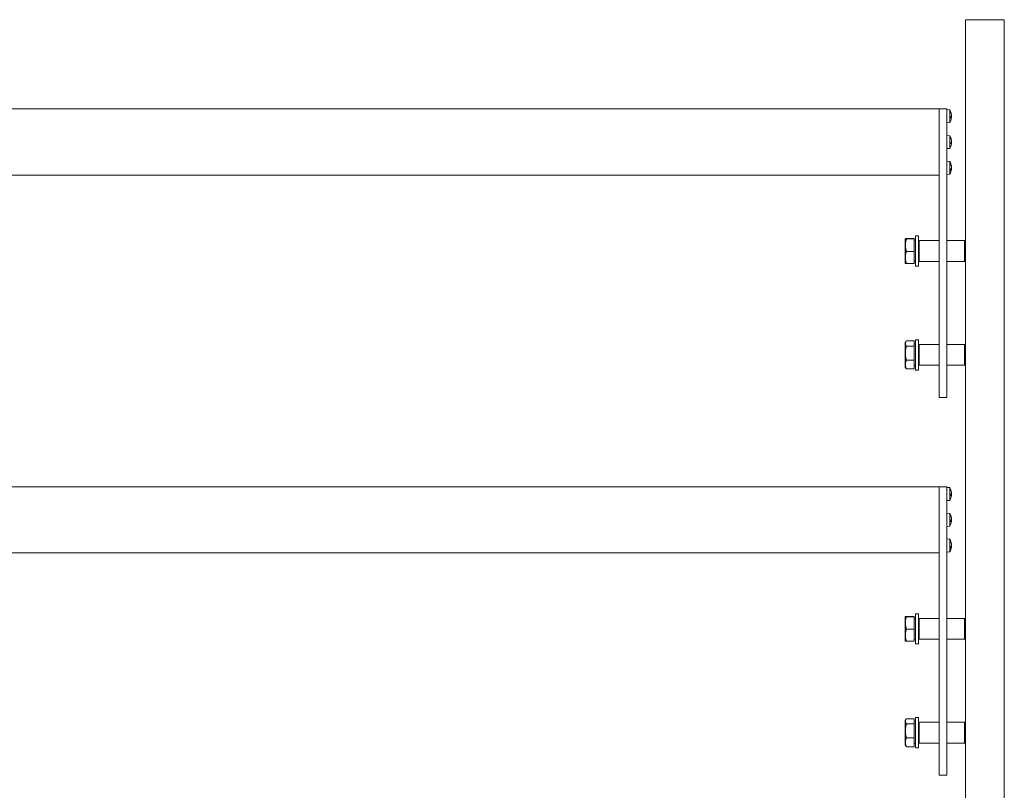
# Model space of a CAD drawing. Units: millimetres. Extents: x 209 to 7879, y 234 to 11423.
# Drawn here: x 1992 to 2513, y 3243 to 3651 of the extents above; entities that cross this region are included whole.
import ezdxf

# ---------------------------------------------------------------- set-up
doc = ezdxf.new("R2010")
doc.units = ezdxf.units.MM
for name, color, linetype, lineweight in [('Deckelhalter', 5, 'Continuous', 18), ('Hülse', 52, 'Continuous', 18), ('Lamelle', 1, 'Continuous', 18), ('Linse', 96, 'Continuous', 18), ('Lisene', 150, 'Continuous', 18), ('Schraube', 102, 'Continuous', 18)]:
    doc.layers.add(name, color=color, linetype=linetype, lineweight=lineweight)

msp = doc.modelspace()

# ---------------------------------------------------------------- linework, layer by layer
at = {"layer": 'Deckelhalter'}
for p, q in [((2478.84, 3603.78), (2478.84, 3591.11)), ((2478.84, 3603.78), (2482.84, 3603.78)), ((2482.84, 3591.11), (2482.84, 3603.78)), ((2478.84, 3591.11), (2478.84, 3581.45)), ((2478.84, 3581.45), (2478.84, 3591.11)), ((2482.84, 3581.45), (2482.84, 3591.11)), ((2478.84, 3581.45), (2478.84, 3581.32)), ((2478.84, 3571.54), (2478.84, 3581.45)), ((2482.84, 3571.56), (2482.84, 3581.45)), ((2478.84, 3451.04), (2478.84, 3571.54)), ((2482.84, 3571.56), (2482.84, 3451.04)), ((2478.84, 3451.04), (2482.84, 3451.04)), ((2478.84, 3403.78), (2478.84, 3391.11)), ((2478.84, 3403.78), (2482.84, 3403.78)), ((2482.84, 3391.11), (2482.84, 3403.78)), ((2478.84, 3391.11), (2478.84, 3381.45)), ((2478.84, 3381.45), (2478.84, 3391.11)), ((2482.84, 3381.45), (2482.84, 3391.11)), ((2478.84, 3381.45), (2478.84, 3381.32)), ((2478.84, 3371.54), (2478.84, 3381.45)), ((2482.84, 3371.56), (2482.84, 3381.45)), ((2478.84, 3251.04), (2478.84, 3371.54)), ((2482.84, 3371.56), (2482.84, 3251.04)), ((2478.84, 3251.04), (2482.84, 3251.04))]:
    msp.add_line(p, q, dxfattribs=at)
at = {"layer": 'Hülse'}
for p, q in [((2467.84, 3533.55), (2468.34, 3534.05)), ((2468.34, 3534.05), (2468.34, 3523.05)), ((2468.34, 3534.05), (2478.84, 3534.05)), ((2482.84, 3534.05), (2492.34, 3534.05)), ((2492.34, 3523.05), (2492.34, 3534.05)), ((2492.84, 3533.55), (2492.34, 3534.05)), ((2467.84, 3523.55), (2468.34, 3523.05)), ((2468.34, 3523.05), (2478.84, 3523.05)), ((2482.84, 3523.05), (2492.34, 3523.05)), ((2492.84, 3523.55), (2492.34, 3523.05)), ((2467.84, 3478.55), (2468.34, 3479.05)), ((2468.34, 3479.05), (2468.34, 3468.05)), ((2468.34, 3479.05), (2478.84, 3479.05)), ((2482.84, 3479.05), (2492.34, 3479.05)), ((2492.34, 3468.05), (2492.34, 3479.05)), ((2492.84, 3478.55), (2492.34, 3479.05)), ((2467.84, 3468.55), (2468.34, 3468.05)), ((2468.34, 3468.05), (2478.84, 3468.05)), ((2482.84, 3468.05), (2492.34, 3468.05)), ((2492.84, 3468.55), (2492.34, 3468.05)), ((2467.84, 3333.55), (2468.34, 3334.05)), ((2468.34, 3334.05), (2468.34, 3323.05)), ((2468.34, 3334.05), (2478.84, 3334.05)), ((2482.84, 3334.05), (2492.34, 3334.05)), ((2492.34, 3323.05), (2492.34, 3334.05)), ((2492.84, 3333.55), (2492.34, 3334.05)), ((2467.84, 3323.55), (2468.34, 3323.05)), ((2468.34, 3323.05), (2478.84, 3323.05)), ((2482.84, 3323.05), (2492.34, 3323.05)), ((2492.84, 3323.55), (2492.34, 3323.05)), ((2467.84, 3278.55), (2468.34, 3279.05)), ((2468.34, 3279.05), (2468.34, 3268.05)), ((2468.34, 3279.05), (2478.84, 3279.05)), ((2482.84, 3279.05), (2492.34, 3279.05)), ((2492.34, 3268.05), (2492.34, 3279.05)), ((2492.84, 3278.55), (2492.34, 3279.05)), ((2467.84, 3268.55), (2468.34, 3268.05)), ((2492.84, 3268.55), (2492.34, 3268.05)), ((2468.34, 3268.05), (2478.84, 3268.05)), ((2482.84, 3268.05), (2492.34, 3268.05))]:
    msp.add_line(p, q, dxfattribs=at)
at = {"layer": 'Lamelle'}
for p, q in [((1478.84, 3603.78), (2478.84, 3603.78)), ((1478.84, 3568.78), (2478.84, 3568.78)), ((1478.84, 3403.78), (2478.84, 3403.78)), ((1478.84, 3368.78), (2478.84, 3368.78))]:
    msp.add_line(p, q, dxfattribs=at)
at = {"layer": 'Linse'}
for p, q in [((2484.41, 3603.29), (2482.84, 3603.43)), ((2484.41, 3603.29), (2484.41, 3596.56)), ((2485.1, 3601.67), (2485.1, 3601.88)), ((2485.1, 3598.98), (2485.1, 3599.9)), ((2485.28, 3599.46), (2485.1, 3599.47)), ((2485.37, 3599.43), (2485.1, 3599.45)), ((2485.38, 3600.68), (2485.37, 3600.68)), ((2485.38, 3599.17), (2485.37, 3599.17)), ((2484.41, 3596.56), (2482.84, 3596.43)), ((2484.41, 3589.64), (2482.84, 3589.78)), ((2484.41, 3589.64), (2484.41, 3582.92)), ((2485.1, 3587.99), (2485.1, 3588.23)), ((2485.38, 3587.04), (2485.36, 3587.04)), ((2484.41, 3582.92), (2482.84, 3582.78)), ((2485.1, 3585.27), (2485.1, 3586.18)), ((2485.28, 3585.84), (2485.1, 3585.86)), ((2485.37, 3585.75), (2485.1, 3585.78)), ((2485.38, 3585.52), (2485.37, 3585.52)), ((2484.41, 3576), (2482.84, 3576.13)), ((2484.41, 3576), (2484.41, 3569.27)), ((2485.1, 3574.11), (2485.1, 3574.53)), ((2485.1, 3571.32), (2485.1, 3572.15)), ((2485.38, 3571.99), (2485.1, 3572.01)), ((2485.38, 3573.43), (2485.33, 3573.42)), ((2485.38, 3573.28), (2485.36, 3573.28)), ((2485.38, 3571.84), (2485.38, 3571.84)), ((2484.41, 3569.27), (2482.84, 3569.13)), ((2484.41, 3403.29), (2482.84, 3403.43)), ((2484.41, 3403.29), (2484.41, 3396.56)), ((2485.1, 3401.67), (2485.1, 3401.88)), ((2485.1, 3398.98), (2485.1, 3399.9)), ((2485.28, 3399.46), (2485.1, 3399.47)), ((2485.37, 3399.43), (2485.1, 3399.45)), ((2485.38, 3400.68), (2485.37, 3400.68)), ((2485.38, 3399.17), (2485.37, 3399.17)), ((2484.41, 3396.56), (2482.84, 3396.43)), ((2484.41, 3389.64), (2482.84, 3389.78)), ((2484.41, 3389.64), (2484.41, 3382.92)), ((2485.1, 3387.99), (2485.1, 3388.23)), ((2484.41, 3382.92), (2482.84, 3382.78)), ((2485.1, 3385.27), (2485.1, 3386.18)), ((2485.28, 3385.84), (2485.1, 3385.86)), ((2485.37, 3385.75), (2485.1, 3385.78)), ((2485.38, 3387.04), (2485.36, 3387.04)), ((2485.38, 3385.52), (2485.37, 3385.52)), ((2484.41, 3376), (2482.84, 3376.13)), ((2484.41, 3376), (2484.41, 3369.27)), ((2485.1, 3374.11), (2485.1, 3374.53)), ((2485.38, 3373.43), (2485.33, 3373.42)), ((2485.38, 3373.28), (2485.36, 3373.28)), ((2484.41, 3369.27), (2482.84, 3369.13)), ((2485.1, 3371.32), (2485.1, 3372.15)), ((2485.38, 3371.99), (2485.1, 3372.01)), ((2485.38, 3371.84), (2485.38, 3371.84))]:
    msp.add_line(p, q, dxfattribs=at)
for centre, start, end in [((2479.44, 3599.93), 15.8856, 34.0872), ((2479.44, 3599.93), 325.9128, 344.1144), ((2479.44, 3586.28), 9.5883, 34.0872), ((2479.44, 3586.28), 325.9128, 350.5486), ((2479.44, 3572.63), 7.6627, 34.0872), ((2479.44, 3572.63), 325.9128, 352.3373), ((2479.44, 3399.93), 15.8856, 34.0872), ((2479.44, 3399.93), 325.9128, 344.1144), ((2479.44, 3386.28), 9.5883, 34.0872), ((2479.44, 3386.28), 325.9128, 350.5486), ((2479.44, 3372.63), 7.6627, 34.0872), ((2479.44, 3372.63), 325.9128, 352.3373)]:
    msp.add_arc(centre, 6, start, end, dxfattribs=at)
for centre, major_axis, ratio, start_param, end_param in [((2479.47, 3599.91), (2.46, 5.45), 0.995419, 5.305102, 5.483296), ((2479.47, 3600.12), (5.88, -1.12), 0.885698, 0.334982, 0.513176), ((2479.47, 3599.49), (5.96, 0.52), 0.039309, 5.93426, 6.112454), ((2479.47, 3600.31), (5.96, -0.59), 0.456007, 5.982544, 6.160738), ((2479.47, 3600.36), (5.96, -0.52), 0.039309, 0.170732, 0.281238), ((2479.47, 3599.94), (2.46, -5.45), 0.995419, 0.867578, 0.978084), ((2485.64, 3599.6), (0.401, 0.206), 0.270285, 2.133631, 2.691868), ((2485.64, 3599.23), (-0.403, 0.221), 0.183879, 5.51386, 5.887755), ((2480.85, 3597.7), (4.47, 2.84), 0.35953, 6.213337, 6.295005), ((2480.85, 3601.91), (-4.31, 3.07), 0.508644, 3.644141, 3.725809), ((2480.85, 3598.91), (3.09, 4.3), 0.787869, 5.216011, 5.297679), ((2480.85, 3601.36), (3.77, -3.71), 0.700914, 0.367161, 0.448829), ((2485.64, 3600.62), (-0.403, -0.221), 0.183879, 0.663033, 0.769325), ((2480.85, 3597.94), (-4.31, -3.07), 0.508644, 2.599548, 2.639044), ((2480.85, 3600.94), (3.09, -4.3), 0.787869, 0.985506, 0.991601), ((2485.64, 3598.94), (0.399, -0.167), 0.404655, 2.43881, 2.481268), ((2485.64, 3600.7), (-0.4, 0.128), 0.482225, 1.018169, 1.022945), ((2479.47, 3586.24), (4.02, 4.43), 0.993059, 5.619393, 5.797587), ((2479.47, 3586.49), (5.89, -1.05), 0.866804, 0.319964, 0.498158), ((2479.47, 3585.84), (5.96, 0.52), 0.078983, 5.93077, 6.108964), ((2480.85, 3584.01), (4.49, 2.8), 0.327817, 6.235963, 6.317631), ((2480.85, 3588.32), (-4.35, 3.02), 0.480281, 3.617728, 3.699396), ((2485.64, 3586.95), (-0.403, -0.224), 0.166653, 0.663821, 0.777844), ((2480.85, 3587.21), (2.9, -4.43), 0.801583, 1.039699, 1.053993), ((2485.64, 3587.08), (-0.401, 0.119), 0.496108, 0.99676, 1.015845), ((2479.47, 3586.66), (5.95, -0.6), 0.490973, 5.987028, 6.165222), ((2485.64, 3585.99), (0.402, 0.21), 0.253009, 2.140255, 2.706658), ((2485.64, 3585.61), (-0.403, 0.224), 0.166653, 5.505342, 5.925046), ((2480.85, 3585.35), (2.9, 4.43), 0.801583, 5.161818, 5.243486), ((2480.85, 3587.64), (3.67, -3.82), 0.720645, 0.407504, 0.489172), ((2480.85, 3584.24), (-4.35, -3.02), 0.480281, 2.623534, 2.665457), ((2485.64, 3585.28), (0.399, -0.16), 0.420945, 2.438516, 2.477448), ((2479.47, 3572.52), (5.69, 1.85), 0.9595, 6.147893, 6.326087), ((2479.47, 3572.92), (5.93, -0.8), 0.756608, 0.268699, 0.446893), ((2479.47, 3572.21), (5.96, 0.54), 0.267888, 5.913373, 6.091567), ((2479.47, 3572.96), (5.94, -0.68), 0.648034, 6.012212, 6.190406), ((2485.64, 3572.13), (-0.405, 0.231), 0.083666, 5.461013, 5.796406), ((2480.85, 3570.23), (4.56, 2.68), 0.168074, 0.055881, 0.137549), ((2480.85, 3574.89), (4.49, -2.81), 0.333226, 0.359971, 0.441639), ((2480.85, 3572.16), (1.69, 5.02), 0.849559, 4.853013, 4.934681), ((2480.85, 3573.57), (2.93, -4.4), 0.79935, 0.639671, 0.721339), ((2485.64, 3573.14), (-0.405, -0.231), 0.083666, 0.656917, 0.822172), ((2480.85, 3570.37), (4.49, 2.81), 0.333226, 5.866369, 5.923214), ((2485.64, 3573.54), (-0.404, 0.065), 0.549859, 0.833831, 0.958743), ((2485.64, 3572.54), (0.403, 0.223), 0.169568, 2.178044, 2.235414), ((2485.64, 3571.6), (0.401, -0.12), 0.493809, 2.418821, 2.441812), ((2480.85, 3573.11), (1.69, -5.02), 0.849559, 1.348504, 1.353601), ((2479.47, 3399.91), (2.46, 5.45), 0.995419, 5.305102, 5.483296), ((2479.47, 3400.12), (5.88, -1.12), 0.885698, 0.334982, 0.513176), ((2479.47, 3399.49), (5.96, 0.52), 0.039309, 5.93426, 6.112454), ((2479.47, 3400.31), (5.96, -0.59), 0.456007, 5.982544, 6.160738), ((2479.47, 3400.36), (5.96, -0.52), 0.039309, 0.170732, 0.281238), ((2479.47, 3399.94), (2.46, -5.45), 0.995419, 0.867578, 0.978084), ((2485.64, 3399.6), (0.401, 0.206), 0.270285, 2.133631, 2.691868), ((2485.64, 3399.23), (-0.403, 0.221), 0.183879, 5.51386, 5.887755), ((2480.85, 3397.7), (4.47, 2.84), 0.35953, 6.213337, 6.295005), ((2480.85, 3401.91), (-4.31, 3.07), 0.508644, 3.644141, 3.725809), ((2480.85, 3398.91), (3.09, 4.3), 0.787869, 5.216011, 5.297679), ((2480.85, 3401.36), (3.77, -3.71), 0.700914, 0.367161, 0.448829), ((2485.64, 3400.62), (-0.403, -0.221), 0.183879, 0.663033, 0.769325), ((2480.85, 3397.94), (-4.31, -3.07), 0.508644, 2.599548, 2.639044), ((2480.85, 3400.94), (3.09, -4.3), 0.787869, 0.985506, 0.991601), ((2485.64, 3398.94), (0.399, -0.167), 0.404655, 2.43881, 2.481268), ((2485.64, 3400.7), (-0.4, 0.128), 0.482225, 1.018169, 1.022945), ((2479.47, 3386.24), (4.02, 4.43), 0.993059, 5.619393, 5.797587), ((2479.47, 3386.49), (5.89, -1.05), 0.866804, 0.319964, 0.498158), ((2479.47, 3385.84), (5.96, 0.52), 0.078983, 5.93077, 6.108964), ((2479.47, 3386.66), (5.95, -0.6), 0.490973, 5.987028, 6.165222), ((2485.64, 3385.99), (0.402, 0.21), 0.253009, 2.140255, 2.706658), ((2485.64, 3385.61), (-0.403, 0.224), 0.166653, 5.505342, 5.925046), ((2480.85, 3384.01), (4.49, 2.8), 0.327817, 6.235963, 6.317631), ((2480.85, 3388.32), (-4.35, 3.02), 0.480281, 3.617728, 3.699396), ((2480.85, 3385.35), (2.9, 4.43), 0.801583, 5.161818, 5.243486), ((2480.85, 3387.64), (3.67, -3.82), 0.720645, 0.407504, 0.489172), ((2485.64, 3386.95), (-0.403, -0.224), 0.166653, 0.663821, 0.777844), ((2480.85, 3384.24), (-4.35, -3.02), 0.480281, 2.623534, 2.665457), ((2480.85, 3387.21), (2.9, -4.43), 0.801583, 1.039699, 1.053993), ((2485.64, 3387.08), (-0.401, 0.119), 0.496108, 0.99676, 1.015845), ((2485.64, 3385.28), (0.399, -0.16), 0.420945, 2.438516, 2.477448), ((2479.47, 3372.52), (5.69, 1.85), 0.9595, 6.147893, 6.326087), ((2479.47, 3372.92), (5.93, -0.8), 0.756608, 0.268699, 0.446893), ((2480.85, 3370.23), (4.56, 2.68), 0.168074, 0.055881, 0.137549), ((2480.85, 3374.89), (4.49, -2.81), 0.333226, 0.359971, 0.441639), ((2485.64, 3373.14), (-0.405, -0.231), 0.083666, 0.656917, 0.822172), ((2485.64, 3373.54), (-0.404, 0.065), 0.549859, 0.833831, 0.958743), ((2480.85, 3373.11), (1.69, -5.02), 0.849559, 1.348504, 1.353601), ((2479.47, 3372.21), (5.96, 0.54), 0.267888, 5.913373, 6.091567), ((2479.47, 3372.96), (5.94, -0.68), 0.648034, 6.012212, 6.190406), ((2485.64, 3372.13), (-0.405, 0.231), 0.083666, 5.461013, 5.796406), ((2480.85, 3372.16), (1.69, 5.02), 0.849559, 4.853013, 4.934681), ((2480.85, 3373.57), (2.93, -4.4), 0.79935, 0.639671, 0.721339), ((2480.85, 3370.37), (4.49, 2.81), 0.333226, 5.866369, 5.923214), ((2485.64, 3372.54), (0.403, 0.223), 0.169568, 2.178044, 2.235414), ((2485.64, 3371.6), (0.401, -0.12), 0.493809, 2.418821, 2.441812)]:
    msp.add_ellipse(centre, major_axis=major_axis, ratio=ratio, start_param=start_param, end_param=end_param, dxfattribs=at)
for points in [[(2485.08, 3601.95), (2485.09, 3601.93), (2485.1, 3601.9), (2485.1, 3601.88)], [(2485.1, 3598.98), (2485.1, 3598.97), (2485.09, 3598.96), (2485.08, 3598.95)], [(2485.37, 3599.17), (2485.37, 3599.19), (2485.37, 3599.21), (2485.37, 3599.22)], [(2485.08, 3588.3), (2485.09, 3588.28), (2485.1, 3588.26), (2485.1, 3588.23)], [(2485.1, 3585.27), (2485.1, 3585.26), (2485.09, 3585.24), (2485.08, 3585.23)], [(2485.08, 3574.6), (2485.09, 3574.58), (2485.1, 3574.55), (2485.1, 3574.53)], [(2485.1, 3571.32), (2485.1, 3571.3), (2485.09, 3571.29), (2485.08, 3571.27)], [(2485.08, 3401.95), (2485.09, 3401.93), (2485.1, 3401.9), (2485.1, 3401.88)], [(2485.1, 3398.98), (2485.1, 3398.97), (2485.09, 3398.96), (2485.08, 3398.95)], [(2485.37, 3399.17), (2485.37, 3399.19), (2485.37, 3399.21), (2485.37, 3399.22)], [(2485.08, 3388.3), (2485.09, 3388.28), (2485.1, 3388.26), (2485.1, 3388.23)], [(2485.1, 3385.27), (2485.1, 3385.26), (2485.09, 3385.24), (2485.08, 3385.23)], [(2485.08, 3374.6), (2485.09, 3374.58), (2485.1, 3374.55), (2485.1, 3374.53)], [(2485.1, 3371.32), (2485.1, 3371.3), (2485.09, 3371.29), (2485.08, 3371.27)]]:
    msp.add_open_spline(points, degree=3, dxfattribs=at)
for points, knots in [([(2485.38, 3600.68), (2485.38, 3600.68), (2485.38, 3600.68), (2485.38, 3600.68), (2485.38, 3600.7), (2485.38, 3600.73), (2485.38, 3600.75), (2485.37, 3600.81), (2485.37, 3600.84), (2485.36, 3600.89), (2485.36, 3600.9), (2485.35, 3600.92)], [0.0260308, 0.0260308, 0.0260308, 0.0260308, 0.02932414, 0.02932414, 0.03895928, 0.03895928, 0.0486983, 0.0486983, 0.05843731, 0.05843731, 0.06398133, 0.06398133, 0.06398133, 0.06398133]), ([(2485.35, 3600.78), (2485.36, 3600.75), (2485.36, 3600.71), (2485.37, 3600.64), (2485.38, 3600.61), (2485.38, 3600.55), (2485.38, 3600.52), (2485.38, 3600.47), (2485.38, 3600.44), (2485.38, 3600.42), (2485.38, 3600.42), (2485.38, 3600.41)], [0, 0, 0, 0, 0.00982023, 0.00982023, 0.01964046, 0.01964046, 0.02927569, 0.02927569, 0.03891093, 0.03891093, 0.04255048, 0.04255048, 0.04255048, 0.04255048]), ([(2485.38, 3600.27), (2485.38, 3600.24), (2485.38, 3600.21), (2485.38, 3600.15), (2485.38, 3600.12), (2485.38, 3600.06), (2485.38, 3600.04), (2485.37, 3600), (2485.37, 3599.98), (2485.36, 3599.97), (2485.36, 3599.96), (2485.35, 3599.96)], [0.02149135, 0.02149135, 0.02149135, 0.02149135, 0.02932414, 0.02932414, 0.03895928, 0.03895928, 0.04866173, 0.04866173, 0.05836417, 0.05836417, 0.06397861, 0.06397861, 0.06397861, 0.06397861]), ([(2485.38, 3599.58), (2485.38, 3599.61), (2485.38, 3599.64), (2485.38, 3599.7), (2485.38, 3599.73), (2485.38, 3599.79), (2485.38, 3599.81), (2485.37, 3599.85), (2485.37, 3599.87), (2485.36, 3599.88), (2485.36, 3599.89), (2485.35, 3599.89)], [0.02149135, 0.02149135, 0.02149135, 0.02149135, 0.02932414, 0.02932414, 0.03895928, 0.03895928, 0.0486983, 0.0486983, 0.05843731, 0.05843731, 0.06398133, 0.06398133, 0.06398133, 0.06398133]), ([(2485.35, 3599.4), (2485.36, 3599.41), (2485.36, 3599.42), (2485.37, 3599.43), (2485.38, 3599.42), (2485.38, 3599.4), (2485.38, 3599.39), (2485.38, 3599.34), (2485.38, 3599.32), (2485.38, 3599.28), (2485.38, 3599.26), (2485.38, 3599.25)], [0, 0, 0, 0, 0.00982023, 0.00982023, 0.01964046, 0.01964046, 0.02927569, 0.02927569, 0.03891093, 0.03891093, 0.04255, 0.04255, 0.04255, 0.04255]), ([(2485.38, 3599.17), (2485.38, 3599.17), (2485.38, 3599.17), (2485.38, 3599.17), (2485.38, 3599.15), (2485.38, 3599.12), (2485.38, 3599.1), (2485.37, 3599.04), (2485.37, 3599.01), (2485.36, 3598.96), (2485.36, 3598.95), (2485.35, 3598.93)], [0.02149135, 0.02149135, 0.02149135, 0.02149135, 0.02932414, 0.02932414, 0.03895928, 0.03895928, 0.0486983, 0.0486983, 0.05843731, 0.05843731, 0.06398133, 0.06398133, 0.06398133, 0.06398133]), ([(2485.38, 3600.49), (2485.38, 3600.51), (2485.38, 3600.54), (2485.38, 3600.57), (2485.38, 3600.59), (2485.38, 3600.6)], [0.02968357, 0.02968357, 0.02968357, 0.02968357, 0.03891093, 0.03891093, 0.04255, 0.04255, 0.04255, 0.04255]), ([(2485.38, 3599.36), (2485.38, 3599.39), (2485.38, 3599.41), (2485.38, 3599.43), (2485.38, 3599.43), (2485.38, 3599.44)], [0.02968357, 0.02968357, 0.02968357, 0.02968357, 0.03891093, 0.03891093, 0.04255048, 0.04255048, 0.04255048, 0.04255048]), ([(2485.38, 3587.04), (2485.38, 3587.04), (2485.38, 3587.04), (2485.38, 3587.05), (2485.38, 3587.06), (2485.38, 3587.09), (2485.38, 3587.11), (2485.37, 3587.16), (2485.37, 3587.19), (2485.36, 3587.24), (2485.36, 3587.26), (2485.35, 3587.28)], [0.0269987, 0.0269987, 0.0269987, 0.0269987, 0.02932414, 0.02932414, 0.03895928, 0.03895928, 0.0486983, 0.0486983, 0.05843731, 0.05843731, 0.06398133, 0.06398133, 0.06398133, 0.06398133]), ([(2485.35, 3587.11), (2485.36, 3587.08), (2485.36, 3587.05), (2485.37, 3586.98), (2485.38, 3586.94), (2485.38, 3586.88), (2485.38, 3586.85), (2485.38, 3586.8), (2485.38, 3586.77), (2485.38, 3586.75), (2485.38, 3586.75), (2485.38, 3586.74)], [0, 0, 0, 0, 0.00982023, 0.00982023, 0.01964046, 0.01964046, 0.02927569, 0.02927569, 0.03891093, 0.03891093, 0.04255048, 0.04255048, 0.04255048, 0.04255048]), ([(2485.38, 3586.59), (2485.38, 3586.57), (2485.38, 3586.54), (2485.38, 3586.48), (2485.38, 3586.44), (2485.38, 3586.39), (2485.38, 3586.36), (2485.37, 3586.31), (2485.37, 3586.3), (2485.36, 3586.28), (2485.36, 3586.28), (2485.35, 3586.28)], [0.02149135, 0.02149135, 0.02149135, 0.02149135, 0.02932414, 0.02932414, 0.03895928, 0.03895928, 0.04866173, 0.04866173, 0.05836417, 0.05836417, 0.06397861, 0.06397861, 0.06397861, 0.06397861]), ([(2485.38, 3585.97), (2485.38, 3585.99), (2485.38, 3586.02), (2485.38, 3586.08), (2485.38, 3586.11), (2485.38, 3586.17), (2485.38, 3586.2), (2485.37, 3586.24), (2485.37, 3586.26), (2485.36, 3586.27), (2485.36, 3586.28), (2485.36, 3586.28)], [0.02149135, 0.02149135, 0.02149135, 0.02149135, 0.02932414, 0.02932414, 0.03895928, 0.03895928, 0.0486983, 0.0486983, 0.05843731, 0.05843731, 0.06260311, 0.06260311, 0.06260311, 0.06260311]), ([(2485.38, 3586.84), (2485.38, 3586.85), (2485.38, 3586.86), (2485.38, 3586.88), (2485.38, 3586.91), (2485.38, 3586.95), (2485.38, 3586.96), (2485.38, 3586.97)], [0.02664847, 0.02664847, 0.02664847, 0.02664847, 0.02927569, 0.02927569, 0.03891093, 0.03891093, 0.04255, 0.04255, 0.04255, 0.04255]), ([(2485.35, 3585.72), (2485.36, 3585.74), (2485.36, 3585.75), (2485.37, 3585.75), (2485.38, 3585.75), (2485.38, 3585.73), (2485.38, 3585.72), (2485.38, 3585.68), (2485.38, 3585.65), (2485.38, 3585.61), (2485.38, 3585.6), (2485.38, 3585.59)], [0, 0, 0, 0, 0.00982023, 0.00982023, 0.01964046, 0.01964046, 0.02927569, 0.02927569, 0.03891093, 0.03891093, 0.04255, 0.04255, 0.04255, 0.04255]), ([(2485.38, 3585.51), (2485.38, 3585.51), (2485.38, 3585.52), (2485.38, 3585.51), (2485.38, 3585.5), (2485.38, 3585.47), (2485.38, 3585.45), (2485.37, 3585.4), (2485.37, 3585.37), (2485.36, 3585.32), (2485.36, 3585.31), (2485.36, 3585.29)], [0.02149135, 0.02149135, 0.02149135, 0.02149135, 0.02932414, 0.02932414, 0.03895928, 0.03895928, 0.0486983, 0.0486983, 0.05843731, 0.05843731, 0.06260311, 0.06260311, 0.06260311, 0.06260311]), ([(2485.38, 3585.71), (2485.38, 3585.72), (2485.38, 3585.73), (2485.38, 3585.76), (2485.38, 3585.78), (2485.38, 3585.81), (2485.38, 3585.81), (2485.38, 3585.82)], [0.02664847, 0.02664847, 0.02664847, 0.02664847, 0.02927569, 0.02927569, 0.03891093, 0.03891093, 0.04255048, 0.04255048, 0.04255048, 0.04255048]), ([(2485.38, 3573.43), (2485.38, 3573.43), (2485.38, 3573.43), (2485.38, 3573.45), (2485.38, 3573.46), (2485.37, 3573.51), (2485.37, 3573.53), (2485.36, 3573.58), (2485.36, 3573.59), (2485.35, 3573.61)], [0.03165938, 0.03165938, 0.03165938, 0.03165938, 0.03895928, 0.03895928, 0.0486983, 0.0486983, 0.05843731, 0.05843731, 0.06398133, 0.06398133, 0.06398133, 0.06398133]), ([(2485.35, 3573.34), (2485.36, 3573.31), (2485.36, 3573.28), (2485.37, 3573.22), (2485.38, 3573.18), (2485.38, 3573.12), (2485.38, 3573.08), (2485.38, 3573.02), (2485.38, 3573), (2485.38, 3572.97), (2485.38, 3572.96), (2485.38, 3572.95)], [0, 0, 0, 0, 0.00982023, 0.00982023, 0.01964046, 0.01964046, 0.02927569, 0.02927569, 0.03891093, 0.03891093, 0.04255048, 0.04255048, 0.04255048, 0.04255048]), ([(2485.38, 3572.79), (2485.38, 3572.77), (2485.38, 3572.74), (2485.38, 3572.68), (2485.38, 3572.64), (2485.38, 3572.58), (2485.38, 3572.55), (2485.37, 3572.5), (2485.37, 3572.48), (2485.36, 3572.45), (2485.36, 3572.44), (2485.35, 3572.44)], [0.02149135, 0.02149135, 0.02149135, 0.02149135, 0.02932414, 0.02932414, 0.03895928, 0.03895928, 0.0486983, 0.0486983, 0.05843731, 0.05843731, 0.06398133, 0.06398133, 0.06398133, 0.06398133]), ([(2485.35, 3571.93), (2485.36, 3571.95), (2485.36, 3571.96), (2485.37, 3571.98), (2485.38, 3571.99), (2485.38, 3571.98), (2485.38, 3571.97), (2485.38, 3571.94), (2485.38, 3571.92), (2485.38, 3571.89), (2485.38, 3571.88), (2485.38, 3571.87)], [0, 0, 0, 0, 0.00982023, 0.00982023, 0.01964046, 0.01964046, 0.02927569, 0.02927569, 0.03891093, 0.03891093, 0.04255, 0.04255, 0.04255, 0.04255]), ([(2485.36, 3571.99), (2485.37, 3572), (2485.37, 3572.01), (2485.37, 3572.05), (2485.38, 3572.08), (2485.38, 3572.15), (2485.38, 3572.18), (2485.38, 3572.24), (2485.38, 3572.27), (2485.38, 3572.3), (2485.38, 3572.3), (2485.38, 3572.31)], [0.00699611, 0.00699611, 0.00699611, 0.00699611, 0.00982023, 0.00982023, 0.01964046, 0.01964046, 0.02927569, 0.02927569, 0.03891093, 0.03891093, 0.04255048, 0.04255048, 0.04255048, 0.04255048]), ([(2485.38, 3573.28), (2485.38, 3573.28), (2485.38, 3573.28), (2485.38, 3573.28), (2485.38, 3573.29), (2485.38, 3573.32), (2485.38, 3573.35), (2485.38, 3573.38), (2485.38, 3573.39), (2485.38, 3573.4)], [0.01761527, 0.01761527, 0.01761527, 0.01761527, 0.01964046, 0.01964046, 0.02927569, 0.02927569, 0.03891093, 0.03891093, 0.04255, 0.04255, 0.04255, 0.04255]), ([(2485.38, 3572.47), (2485.38, 3572.5), (2485.38, 3572.52), (2485.38, 3572.58), (2485.38, 3572.61), (2485.38, 3572.63)], [0.02149135, 0.02149135, 0.02149135, 0.02149135, 0.02932414, 0.02932414, 0.03708063, 0.03708063, 0.03708063, 0.03708063]), ([(2485.38, 3571.82), (2485.38, 3571.83), (2485.38, 3571.83), (2485.38, 3571.84), (2485.38, 3571.84), (2485.38, 3571.83)], [0.02149135, 0.02149135, 0.02149135, 0.02149135, 0.02932414, 0.02932414, 0.03708063, 0.03708063, 0.03708063, 0.03708063]), ([(2485.38, 3400.68), (2485.38, 3400.68), (2485.38, 3400.68), (2485.38, 3400.68), (2485.38, 3400.7), (2485.38, 3400.73), (2485.38, 3400.75), (2485.37, 3400.81), (2485.37, 3400.84), (2485.36, 3400.89), (2485.36, 3400.9), (2485.35, 3400.92)], [0.0260308, 0.0260308, 0.0260308, 0.0260308, 0.02932414, 0.02932414, 0.03895928, 0.03895928, 0.0486983, 0.0486983, 0.05843731, 0.05843731, 0.06398133, 0.06398133, 0.06398133, 0.06398133]), ([(2485.35, 3400.78), (2485.36, 3400.75), (2485.36, 3400.71), (2485.37, 3400.64), (2485.38, 3400.61), (2485.38, 3400.55), (2485.38, 3400.52), (2485.38, 3400.47), (2485.38, 3400.44), (2485.38, 3400.42), (2485.38, 3400.42), (2485.38, 3400.41)], [0, 0, 0, 0, 0.00982023, 0.00982023, 0.01964046, 0.01964046, 0.02927569, 0.02927569, 0.03891093, 0.03891093, 0.04255048, 0.04255048, 0.04255048, 0.04255048]), ([(2485.38, 3400.27), (2485.38, 3400.24), (2485.38, 3400.21), (2485.38, 3400.15), (2485.38, 3400.12), (2485.38, 3400.06), (2485.38, 3400.04), (2485.37, 3400), (2485.37, 3399.98), (2485.36, 3399.97), (2485.36, 3399.96), (2485.35, 3399.96)], [0.02149135, 0.02149135, 0.02149135, 0.02149135, 0.02932414, 0.02932414, 0.03895928, 0.03895928, 0.04866173, 0.04866173, 0.05836417, 0.05836417, 0.06397861, 0.06397861, 0.06397861, 0.06397861]), ([(2485.38, 3399.58), (2485.38, 3399.61), (2485.38, 3399.64), (2485.38, 3399.7), (2485.38, 3399.73), (2485.38, 3399.79), (2485.38, 3399.81), (2485.37, 3399.85), (2485.37, 3399.87), (2485.36, 3399.88), (2485.36, 3399.89), (2485.35, 3399.89)], [0.02149135, 0.02149135, 0.02149135, 0.02149135, 0.02932414, 0.02932414, 0.03895928, 0.03895928, 0.0486983, 0.0486983, 0.05843731, 0.05843731, 0.06398133, 0.06398133, 0.06398133, 0.06398133]), ([(2485.35, 3399.4), (2485.36, 3399.41), (2485.36, 3399.42), (2485.37, 3399.43), (2485.38, 3399.42), (2485.38, 3399.4), (2485.38, 3399.39), (2485.38, 3399.34), (2485.38, 3399.32), (2485.38, 3399.28), (2485.38, 3399.26), (2485.38, 3399.25)], [0, 0, 0, 0, 0.00982023, 0.00982023, 0.01964046, 0.01964046, 0.02927569, 0.02927569, 0.03891093, 0.03891093, 0.04255, 0.04255, 0.04255, 0.04255]), ([(2485.38, 3399.17), (2485.38, 3399.17), (2485.38, 3399.17), (2485.38, 3399.17), (2485.38, 3399.15), (2485.38, 3399.12), (2485.38, 3399.1), (2485.37, 3399.04), (2485.37, 3399.01), (2485.36, 3398.96), (2485.36, 3398.95), (2485.35, 3398.93)], [0.02149135, 0.02149135, 0.02149135, 0.02149135, 0.02932414, 0.02932414, 0.03895928, 0.03895928, 0.0486983, 0.0486983, 0.05843731, 0.05843731, 0.06398133, 0.06398133, 0.06398133, 0.06398133]), ([(2485.38, 3400.49), (2485.38, 3400.51), (2485.38, 3400.54), (2485.38, 3400.57), (2485.38, 3400.59), (2485.38, 3400.6)], [0.02968357, 0.02968357, 0.02968357, 0.02968357, 0.03891093, 0.03891093, 0.04255, 0.04255, 0.04255, 0.04255]), ([(2485.38, 3399.36), (2485.38, 3399.39), (2485.38, 3399.41), (2485.38, 3399.43), (2485.38, 3399.43), (2485.38, 3399.44)], [0.02968357, 0.02968357, 0.02968357, 0.02968357, 0.03891093, 0.03891093, 0.04255048, 0.04255048, 0.04255048, 0.04255048]), ([(2485.38, 3387.04), (2485.38, 3387.04), (2485.38, 3387.04), (2485.38, 3387.05), (2485.38, 3387.06), (2485.38, 3387.09), (2485.38, 3387.11), (2485.37, 3387.16), (2485.37, 3387.19), (2485.36, 3387.24), (2485.36, 3387.26), (2485.35, 3387.28)], [0.0269987, 0.0269987, 0.0269987, 0.0269987, 0.02932414, 0.02932414, 0.03895928, 0.03895928, 0.0486983, 0.0486983, 0.05843731, 0.05843731, 0.06398133, 0.06398133, 0.06398133, 0.06398133]), ([(2485.35, 3387.11), (2485.36, 3387.08), (2485.36, 3387.05), (2485.37, 3386.98), (2485.38, 3386.94), (2485.38, 3386.88), (2485.38, 3386.85), (2485.38, 3386.8), (2485.38, 3386.77), (2485.38, 3386.75), (2485.38, 3386.75), (2485.38, 3386.74)], [0, 0, 0, 0, 0.00982023, 0.00982023, 0.01964046, 0.01964046, 0.02927569, 0.02927569, 0.03891093, 0.03891093, 0.04255048, 0.04255048, 0.04255048, 0.04255048]), ([(2485.38, 3386.59), (2485.38, 3386.57), (2485.38, 3386.54), (2485.38, 3386.48), (2485.38, 3386.44), (2485.38, 3386.39), (2485.38, 3386.36), (2485.37, 3386.31), (2485.37, 3386.3), (2485.36, 3386.28), (2485.36, 3386.28), (2485.35, 3386.28)], [0.02149135, 0.02149135, 0.02149135, 0.02149135, 0.02932414, 0.02932414, 0.03895928, 0.03895928, 0.04866173, 0.04866173, 0.05836417, 0.05836417, 0.06397861, 0.06397861, 0.06397861, 0.06397861]), ([(2485.35, 3385.72), (2485.36, 3385.74), (2485.36, 3385.75), (2485.37, 3385.75), (2485.38, 3385.75), (2485.38, 3385.73), (2485.38, 3385.72), (2485.38, 3385.68), (2485.38, 3385.65), (2485.38, 3385.61), (2485.38, 3385.6), (2485.38, 3385.59)], [0, 0, 0, 0, 0.00982023, 0.00982023, 0.01964046, 0.01964046, 0.02927569, 0.02927569, 0.03891093, 0.03891093, 0.04255, 0.04255, 0.04255, 0.04255]), ([(2485.38, 3385.97), (2485.38, 3385.99), (2485.38, 3386.02), (2485.38, 3386.08), (2485.38, 3386.11), (2485.38, 3386.17), (2485.38, 3386.2), (2485.37, 3386.24), (2485.37, 3386.26), (2485.36, 3386.27), (2485.36, 3386.28), (2485.36, 3386.28)], [0.02149135, 0.02149135, 0.02149135, 0.02149135, 0.02932414, 0.02932414, 0.03895928, 0.03895928, 0.0486983, 0.0486983, 0.05843731, 0.05843731, 0.06260311, 0.06260311, 0.06260311, 0.06260311]), ([(2485.38, 3385.51), (2485.38, 3385.51), (2485.38, 3385.52), (2485.38, 3385.51), (2485.38, 3385.5), (2485.38, 3385.47), (2485.38, 3385.45), (2485.37, 3385.4), (2485.37, 3385.37), (2485.36, 3385.32), (2485.36, 3385.31), (2485.36, 3385.29)], [0.02149135, 0.02149135, 0.02149135, 0.02149135, 0.02932414, 0.02932414, 0.03895928, 0.03895928, 0.0486983, 0.0486983, 0.05843731, 0.05843731, 0.06260311, 0.06260311, 0.06260311, 0.06260311]), ([(2485.38, 3386.84), (2485.38, 3386.85), (2485.38, 3386.86), (2485.38, 3386.88), (2485.38, 3386.91), (2485.38, 3386.95), (2485.38, 3386.96), (2485.38, 3386.97)], [0.02664847, 0.02664847, 0.02664847, 0.02664847, 0.02927569, 0.02927569, 0.03891093, 0.03891093, 0.04255, 0.04255, 0.04255, 0.04255]), ([(2485.38, 3385.71), (2485.38, 3385.72), (2485.38, 3385.73), (2485.38, 3385.76), (2485.38, 3385.78), (2485.38, 3385.81), (2485.38, 3385.81), (2485.38, 3385.82)], [0.02664847, 0.02664847, 0.02664847, 0.02664847, 0.02927569, 0.02927569, 0.03891093, 0.03891093, 0.04255048, 0.04255048, 0.04255048, 0.04255048]), ([(2485.38, 3373.43), (2485.38, 3373.43), (2485.38, 3373.43), (2485.38, 3373.45), (2485.38, 3373.46), (2485.37, 3373.51), (2485.37, 3373.53), (2485.36, 3373.58), (2485.36, 3373.59), (2485.35, 3373.61)], [0.03165938, 0.03165938, 0.03165938, 0.03165938, 0.03895928, 0.03895928, 0.0486983, 0.0486983, 0.05843731, 0.05843731, 0.06398133, 0.06398133, 0.06398133, 0.06398133]), ([(2485.35, 3373.34), (2485.36, 3373.31), (2485.36, 3373.28), (2485.37, 3373.22), (2485.38, 3373.18), (2485.38, 3373.12), (2485.38, 3373.08), (2485.38, 3373.02), (2485.38, 3373), (2485.38, 3372.97), (2485.38, 3372.96), (2485.38, 3372.95)], [0, 0, 0, 0, 0.00982023, 0.00982023, 0.01964046, 0.01964046, 0.02927569, 0.02927569, 0.03891093, 0.03891093, 0.04255048, 0.04255048, 0.04255048, 0.04255048]), ([(2485.38, 3372.79), (2485.38, 3372.77), (2485.38, 3372.74), (2485.38, 3372.68), (2485.38, 3372.64), (2485.38, 3372.58), (2485.38, 3372.55), (2485.37, 3372.5), (2485.37, 3372.48), (2485.36, 3372.45), (2485.36, 3372.44), (2485.35, 3372.44)], [0.02149135, 0.02149135, 0.02149135, 0.02149135, 0.02932414, 0.02932414, 0.03895928, 0.03895928, 0.0486983, 0.0486983, 0.05843731, 0.05843731, 0.06398133, 0.06398133, 0.06398133, 0.06398133]), ([(2485.38, 3373.28), (2485.38, 3373.28), (2485.38, 3373.28), (2485.38, 3373.28), (2485.38, 3373.29), (2485.38, 3373.32), (2485.38, 3373.35), (2485.38, 3373.38), (2485.38, 3373.39), (2485.38, 3373.4)], [0.01761527, 0.01761527, 0.01761527, 0.01761527, 0.01964046, 0.01964046, 0.02927569, 0.02927569, 0.03891093, 0.03891093, 0.04255, 0.04255, 0.04255, 0.04255]), ([(2485.38, 3372.47), (2485.38, 3372.5), (2485.38, 3372.52), (2485.38, 3372.58), (2485.38, 3372.61), (2485.38, 3372.63)], [0.02149135, 0.02149135, 0.02149135, 0.02149135, 0.02932414, 0.02932414, 0.03708063, 0.03708063, 0.03708063, 0.03708063]), ([(2485.35, 3371.93), (2485.36, 3371.95), (2485.36, 3371.96), (2485.37, 3371.98), (2485.38, 3371.99), (2485.38, 3371.98), (2485.38, 3371.97), (2485.38, 3371.94), (2485.38, 3371.92), (2485.38, 3371.89), (2485.38, 3371.88), (2485.38, 3371.87)], [0, 0, 0, 0, 0.00982023, 0.00982023, 0.01964046, 0.01964046, 0.02927569, 0.02927569, 0.03891093, 0.03891093, 0.04255, 0.04255, 0.04255, 0.04255]), ([(2485.36, 3371.99), (2485.37, 3372), (2485.37, 3372.01), (2485.37, 3372.05), (2485.38, 3372.08), (2485.38, 3372.15), (2485.38, 3372.18), (2485.38, 3372.24), (2485.38, 3372.27), (2485.38, 3372.3), (2485.38, 3372.3), (2485.38, 3372.31)], [0.00699611, 0.00699611, 0.00699611, 0.00699611, 0.00982023, 0.00982023, 0.01964046, 0.01964046, 0.02927569, 0.02927569, 0.03891093, 0.03891093, 0.04255048, 0.04255048, 0.04255048, 0.04255048]), ([(2485.38, 3371.82), (2485.38, 3371.83), (2485.38, 3371.83), (2485.38, 3371.84), (2485.38, 3371.84), (2485.38, 3371.83)], [0.02149135, 0.02149135, 0.02149135, 0.02149135, 0.02932414, 0.02932414, 0.03708063, 0.03708063, 0.03708063, 0.03708063])]:
    msp.add_open_spline(points, degree=3, knots=knots, dxfattribs=at)
at = {"layer": 'Lisene'}
for p, q in [((2496.84, 3651.04), (2492.84, 3651.04)), ((2492.84, 2151.04), (2492.84, 3651.04)), ((2496.84, 3651.04), (2509.34, 3651.04)), ((2513.34, 3651.04), (2509.34, 3651.04)), ((2513.34, 2151.04), (2513.34, 3651.04))]:
    msp.add_line(p, q, dxfattribs=at)
at = {"layer": 'Schraube'}
for p, q in [((2460.94, 3535.05), (2460.94, 3535.04)), ((2460.94, 3535.05), (2460.94, 3535.05)), ((2460.94, 3535.04), (2460.94, 3531.65)), ((2465.64, 3535.14), (2461.52, 3535.14)), ((2465.64, 3534.94), (2461.52, 3534.94)), ((2465.64, 3535.14), (2465.64, 3534.94)), ((2465.64, 3534.94), (2465.64, 3528.35)), ((2465.64, 3534.25), (2466.24, 3534.25)), ((2466.24, 3536.55), (2466.24, 3520.55)), ((2466.24, 3536.55), (2467.84, 3536.55)), ((2467.84, 3536.55), (2467.84, 3520.55)), ((2460.94, 3531.65), (2460.94, 3525.15)), ((2460.94, 3525.15), (2460.94, 3522.05)), ((2465.64, 3528.35), (2461.52, 3528.35)), ((2465.64, 3528.35), (2465.64, 3521.95)), ((2460.94, 3522.05), (2460.94, 3522.04)), ((2465.64, 3521.95), (2461.52, 3521.95)), ((2465.64, 3522.85), (2466.24, 3522.85)), ((2466.24, 3520.55), (2467.84, 3520.55)), ((2460.94, 3480.05), (2461.22, 3480.53)), ((2460.94, 3480.05), (2460.94, 3479.6)), ((2460.94, 3479.6), (2460.94, 3474.51)), ((2465.64, 3480.97), (2461.52, 3480.97)), ((2465.64, 3478.22), (2461.52, 3478.22)), ((2465.64, 3480.97), (2465.64, 3478.22)), ((2465.64, 3479.25), (2466.24, 3479.25)), ((2465.64, 3478.22), (2465.64, 3470.8)), ((2466.24, 3481.55), (2466.24, 3465.55)), ((2466.24, 3481.55), (2467.84, 3481.55)), ((2467.84, 3481.55), (2467.84, 3465.55)), ((2460.94, 3474.51), (2460.94, 3468.46)), ((2460.94, 3468.46), (2460.94, 3467.05)), ((2460.94, 3467.05), (2461.22, 3466.56)), ((2465.64, 3470.8), (2461.52, 3470.8)), ((2465.64, 3470.8), (2465.64, 3466.12)), ((2465.64, 3467.85), (2466.24, 3467.85)), ((2465.64, 3466.12), (2461.52, 3466.12)), ((2466.24, 3465.55), (2467.84, 3465.55)), ((2466.24, 3336.55), (2466.24, 3320.55)), ((2466.24, 3336.55), (2467.84, 3336.55)), ((2467.84, 3336.55), (2467.84, 3320.55)), ((2460.94, 3335.05), (2460.94, 3335.04)), ((2460.94, 3335.05), (2460.94, 3335.05)), ((2460.94, 3335.04), (2460.94, 3331.65)), ((2460.94, 3331.65), (2460.94, 3325.15)), ((2465.64, 3335.14), (2461.52, 3335.14)), ((2465.64, 3334.94), (2461.52, 3334.94)), ((2465.64, 3335.14), (2465.64, 3334.94)), ((2465.64, 3334.94), (2465.64, 3328.35)), ((2465.64, 3334.25), (2466.24, 3334.25)), ((2465.64, 3328.35), (2461.52, 3328.35)), ((2465.64, 3328.35), (2465.64, 3321.95)), ((2460.94, 3325.15), (2460.94, 3322.05)), ((2460.94, 3322.05), (2460.94, 3322.04)), ((2465.64, 3321.95), (2461.52, 3321.95)), ((2465.64, 3322.85), (2466.24, 3322.85)), ((2466.24, 3320.55), (2467.84, 3320.55)), ((2460.94, 3280.05), (2461.22, 3280.53)), ((2460.94, 3280.05), (2460.94, 3279.6)), ((2460.94, 3279.6), (2460.94, 3274.51)), ((2465.64, 3280.97), (2461.52, 3280.97)), ((2465.64, 3280.97), (2465.64, 3278.22)), ((2465.64, 3279.25), (2466.24, 3279.25)), ((2466.24, 3281.55), (2466.24, 3265.55)), ((2466.24, 3281.55), (2467.84, 3281.55)), ((2467.84, 3281.55), (2467.84, 3265.55)), ((2460.94, 3274.51), (2460.94, 3268.46)), ((2465.64, 3278.22), (2461.52, 3278.22)), ((2465.64, 3278.22), (2465.64, 3270.8)), ((2460.94, 3268.46), (2460.94, 3267.05)), ((2465.64, 3270.8), (2461.52, 3270.8)), ((2465.64, 3270.8), (2465.64, 3266.12)), ((2460.94, 3267.05), (2461.22, 3266.56)), ((2465.64, 3266.12), (2461.52, 3266.12)), ((2465.64, 3267.85), (2466.24, 3267.85)), ((2466.24, 3265.55), (2467.84, 3265.55))]:
    msp.add_line(p, q, dxfattribs=at)
for points, weights in [([(2461.52, 3535.14), (2460.94, 3535.09), (2460.94, 3535.04)], [1, 1.0379548493, 1]), ([(2460.94, 3535.04), (2460.94, 3535), (2461.52, 3534.94)], [1, 1.0379548493, 1]), ([(2461.52, 3534.94), (2460.94, 3533.18), (2460.94, 3531.65)], [1, 1.0379548493, 1]), ([(2460.94, 3531.65), (2460.94, 3530.11), (2461.52, 3528.35)], [1, 1.0379548493, 1]), ([(2461.52, 3528.35), (2460.94, 3526.63), (2460.94, 3525.15)], [1, 1.0379548493, 1]), ([(2460.94, 3525.15), (2460.94, 3523.66), (2461.52, 3521.95)], [1, 1.0379548493, 1]), ([(2461.52, 3521.95), (2460.96, 3522), (2460.94, 3522.04)], [1, 1.03613552785, 1.0034642288]), ([(2461.52, 3480.97), (2460.94, 3480.23), (2460.94, 3479.6)], [1, 1.0379548493, 1]), ([(2460.94, 3479.6), (2460.94, 3478.96), (2461.52, 3478.22)], [1, 1.0379548493, 1]), ([(2461.52, 3478.22), (2460.94, 3476.23), (2460.94, 3474.51)], [1, 1.0379548493, 1]), ([(2460.94, 3474.51), (2460.94, 3472.79), (2461.52, 3470.8)], [1, 1.0379548493, 1]), ([(2461.52, 3470.8), (2460.94, 3469.55), (2460.94, 3468.46)], [1, 1.0379548493, 1]), ([(2460.94, 3468.46), (2460.94, 3467.38), (2461.52, 3466.12)], [1, 1.0379548493, 1]), ([(2461.52, 3466.12), (2461.34, 3466.35), (2461.22, 3466.56)], [1, 1.01137670372, 1.01593323084]), ([(2461.52, 3335.14), (2460.94, 3335.09), (2460.94, 3335.04)], [1, 1.0379548493, 1]), ([(2460.94, 3335.04), (2460.94, 3335), (2461.52, 3334.94)], [1, 1.0379548493, 1]), ([(2461.52, 3334.94), (2460.94, 3333.18), (2460.94, 3331.65)], [1, 1.0379548493, 1]), ([(2460.94, 3331.65), (2460.94, 3330.11), (2461.52, 3328.35)], [1, 1.0379548493, 1]), ([(2461.52, 3328.35), (2460.94, 3326.63), (2460.94, 3325.15)], [1, 1.0379548493, 1]), ([(2460.94, 3325.15), (2460.94, 3323.66), (2461.52, 3321.95)], [1, 1.0379548493, 1]), ([(2461.52, 3321.95), (2460.96, 3322), (2460.94, 3322.04)], [1, 1.03613552785, 1.0034642288]), ([(2461.52, 3280.97), (2460.94, 3280.23), (2460.94, 3279.6)], [1, 1.0379548493, 1]), ([(2460.94, 3279.6), (2460.94, 3278.96), (2461.52, 3278.22)], [1, 1.0379548493, 1]), ([(2461.52, 3278.22), (2460.94, 3276.23), (2460.94, 3274.51)], [1, 1.0379548493, 1]), ([(2460.94, 3274.51), (2460.94, 3272.79), (2461.52, 3270.8)], [1, 1.0379548493, 1]), ([(2461.52, 3270.8), (2460.94, 3269.55), (2460.94, 3268.46)], [1, 1.0379548493, 1]), ([(2460.94, 3268.46), (2460.94, 3267.38), (2461.52, 3266.12)], [1, 1.0379548493, 1]), ([(2461.52, 3266.12), (2461.34, 3266.35), (2461.22, 3266.56)], [1, 1.01137670372, 1.01593323084])]:
    msp.add_rational_spline(points, weights, degree=2, dxfattribs=at)

doc.saveas('drawing.dxf')
